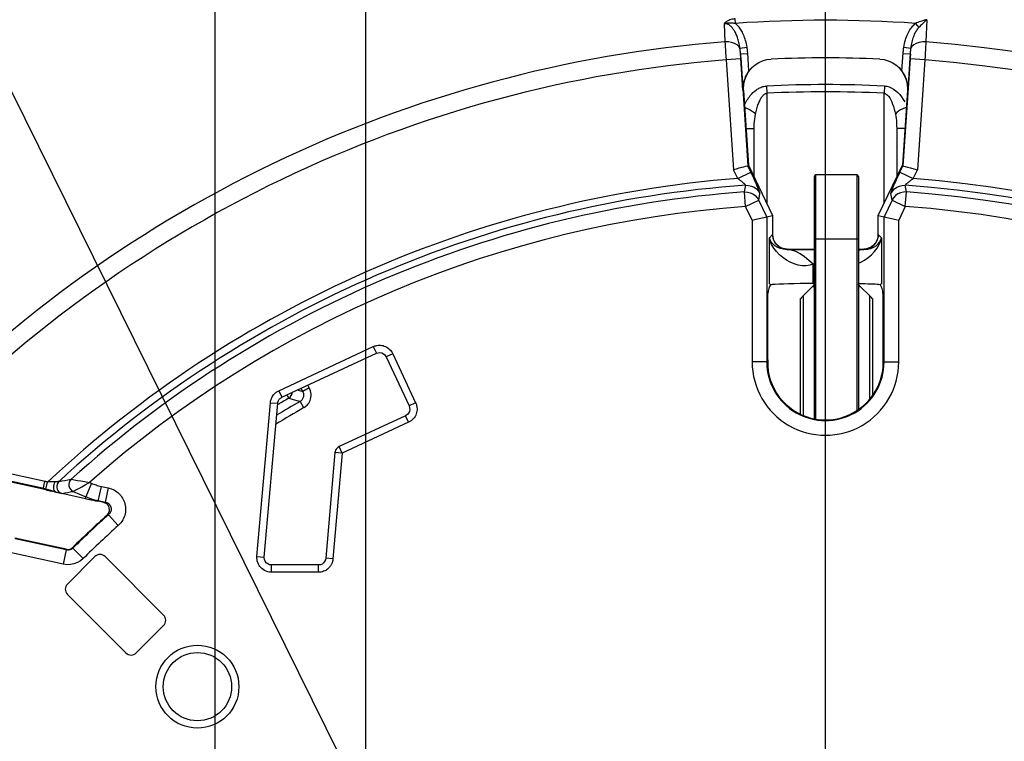
# Model space of a CAD drawing. Units: millimetres. Extents: x -922 to 437, y -325 to 509.
# Drawn here: x -55 to 12, y 344 to 393 of the extents above; entities that cross this region are included whole.
import ezdxf

# ---------------------------------------------------------------- set-up
doc = ezdxf.new("R2010")
doc.units = ezdxf.units.MM
doc.linetypes.add('CENTER2', pattern=[1.125, 0.75, -0.125, 0.125, -0.125])
doc.layers.add('AXIS_Dimensions', color=7, linetype='Continuous')
doc.layers.add('AXIS_Sectional-View', color=7, linetype='Continuous')
doc.styles.get("Standard").update_dxf_attribs({"font": 'arial.ttf'})
doc.dimstyles.new('AXIS', dxfattribs={"dimtxt": 10, "dimasz": 4, "dimexe": 0.18, "dimexo": 0.0625, "dimgap": 0.09, "dimtad": 0, "dimtih": 1, "dimtoh": 1, "dimdec": 0, "dimzin": 0, "dimdsep": 46, "dimtxsty": 'Standard', "dimcen": 0.09, "dimadec": 0, "dimazin": 0, "dimtfac": 1, "dimtdec": 0, "dimtofl": 0, "dimtmove": 0, "dimatfit": 3, "dimfxl": 1, "dimtolj": 1, "dimtzin": 0, "dimarcsym": 0})

# ---------------------------------------------------------------- blocks, each defined once
blk = doc.blocks.new('*U11')
at = {"layer": 'AXIS_Dimensions', "color": 0, "linetype": 'CENTER2', "transparency": 16777216}
blk.add_line((0, 25.484), (0, 130.921), dxfattribs=at)
blk = doc.blocks.new('*D13')
at = {"layer": 'AXIS_Dimensions', "color": 0, "lineweight": -2, "transparency": 16777216}
for p, q in [((89.317, 413.653), (16.73, 325.424)), ((93.317, 413.653), (89.317, 413.653)), ((-0.09, 305.09), (0.09, 305.09)), ((0, 305), (0, 305.18))]:
    blk.add_line(p, q, dxfattribs=at)
at = {"layer": 'AXIS_Dimensions', "color": 0, "transparency": 16777216}
blk.add_solid([(16.215, 325.848), (17.245, 325.001), (14.188, 322.336)], dxfattribs=at)
at = {"layer": 'Defpoints', "color": 0, "transparency": 16777216}
for p in [(14.188, 322.336), (-14.188, 287.844)]:
    blk.add_point(p, dxfattribs=at)
at = {"layer": 'AXIS_Dimensions', "color": 0, "transparency": 16777216, "insert": (144.839, 413.653), "char_height": 10, "attachment_point": 5}
blk.add_mtext('\\A1;∅45mm [∅1.76"]', dxfattribs=at)
blk = doc.blocks.new('*D18')
at = {"layer": 'AXIS_Dimensions', "color": 0, "lineweight": -2, "transparency": 16777216}
for p, q in [((-77.614, 425.093), (-73.614, 425.093)), ((-73.614, 425.093), (-33.155, 343.234)), ((-30.442, 337.564), (-30.262, 337.564)), ((-30.352, 337.474), (-30.352, 337.654))]:
    blk.add_line(p, q, dxfattribs=at)
at = {"layer": 'AXIS_Dimensions', "color": 0, "transparency": 16777216}
blk.add_solid([(-32.557, 343.529), (-33.752, 342.939), (-31.382, 339.648)], dxfattribs=at)
at = {"layer": 'Defpoints', "color": 0, "transparency": 16777216}
for p in [(-31.382, 339.648), (-29.322, 335.479)]:
    blk.add_point(p, dxfattribs=at)
at = {"layer": 'AXIS_Dimensions', "color": 0, "transparency": 16777216, "insert": (-131.077, 425.093), "char_height": 10, "attachment_point": 5}
blk.add_mtext('\\A1;∅4.7mm [∅0.18"]', dxfattribs=at)
blk = doc.blocks.new('*D19')
at = {"layer": 'AXIS_Dimensions', "color": 0, "lineweight": -2, "transparency": 16777216}
for p, q in [((-31.368, 336.611), (-31.368, 467.544)), ((-27.368, 467.364), (-4, 467.364)), ((0, 305.152), (0, 467.544)), ((0, 467.364), (4, 467.364))]:
    blk.add_line(p, q, dxfattribs=at)
at = {"layer": 'AXIS_Dimensions', "color": 0, "transparency": 16777216}
for points in [[(-27.368, 468.031), (-27.368, 466.698), (-31.368, 467.364)], [(-4, 468.031), (-4, 466.698), (0, 467.364)]]:
    blk.add_solid(points, dxfattribs=at)
at = {"layer": 'Defpoints', "color": 0, "transparency": 16777216}
for p in [(0, 467.364), (-31.368, 336.548), (0, 305.09)]:
    blk.add_point(p, dxfattribs=at)
at = {"layer": 'AXIS_Dimensions', "color": 0, "transparency": 16777216, "insert": (44.646, 467.364), "char_height": 10, "attachment_point": 5}
blk.add_mtext('\\A1;31mm [1.23"]', dxfattribs=at)
blk = doc.blocks.new('*D20')
at = {"layer": 'AXIS_Dimensions', "color": 0, "lineweight": -2, "transparency": 16777216}
for p, q in [((-41.629, 328.141), (-41.629, 494.386)), ((-37.629, 494.206), (-4, 494.206)), ((0, 305.152), (0, 494.386)), ((0, 494.206), (4, 494.206))]:
    blk.add_line(p, q, dxfattribs=at)
at = {"layer": 'AXIS_Dimensions', "color": 0, "transparency": 16777216}
for points in [[(-37.629, 494.873), (-37.629, 493.539), (-41.629, 494.206)], [(-4, 494.873), (-4, 493.539), (0, 494.206)]]:
    blk.add_solid(points, dxfattribs=at)
at = {"layer": 'Defpoints', "color": 0, "transparency": 16777216}
for p in [(0, 494.206), (-41.629, 328.078), (0, 305.09)]:
    blk.add_point(p, dxfattribs=at)
at = {"layer": 'AXIS_Dimensions', "color": 0, "transparency": 16777216, "insert": (44.851, 494.206), "char_height": 10, "attachment_point": 5}
blk.add_mtext('\\A1;42mm [1.64"]', dxfattribs=at)

msp = doc.modelspace()

# ---------------------------------------------------------------- linework, layer by layer
at = {"layer": 'AXIS_Sectional-View', "color": 7, "linetype": 'Continuous'}
for p, q in [((-6.906, 393.16), (-6.857, 391.926)), ((-6.139, 393.18), (-6.161, 393.488)), ((6.139, 393.18), (6.376, 392.903)), ((6.916, 393.432), (6.857, 391.926)), ((-6.857, 391.926), (-6.847, 391.758)), ((-6.847, 391.758), (-6.836, 391.575)), ((-6.836, 391.575), (-6.823, 391.379)), ((-6.823, 391.379), (-6.809, 391.172)), ((-6.809, 391.172), (-6.793, 390.946)), ((-5.341, 391.536), (-5.83, 391.461)), ((-5.299, 391.113), (-5.797, 391.08)), ((-5.221, 389.947), (-5.303, 391.182)), ((5.797, 391.08), (5.299, 391.113)), ((5.83, 391.461), (5.341, 391.536)), ((5.634, 388.63), (5.801, 391.143)), ((-6.793, 390.946), (-6.775, 390.695)), ((-5.778, 390.761), (-6.775, 390.695)), ((-6.775, 390.695), (-6.274, 383.2)), ((-5.789, 390.932), (-5.782, 390.821)), ((-5.782, 390.821), (-5.29, 383.459)), ((-4.554, 390.515), (-4.284, 390.634)), ((-4.284, 390.634), (-4.002, 390.71)), ((-4.002, 390.71), (-3.708, 390.745)), ((3.708, 390.745), (4.003, 390.709)), ((4.003, 390.709), (4.285, 390.633)), ((4.805, 390.358), (5.026, 390.17)), ((5.778, 390.761), (5.29, 383.459)), ((6.775, 390.695), (5.778, 390.761)), ((6.775, 390.695), (6.274, 383.2)), ((5.026, 390.17), (5.221, 389.947)), ((-5.598, 388.598), (-5.634, 388.63)), ((-5.598, 388.598), (-5.258, 383.516)), ((-4.02, 388.907), (-3.996, 388.417)), ((-3.996, 388.417), (-3.996, 380.881)), ((4.02, 388.907), (3.996, 388.417)), ((3.996, 380.881), (3.996, 388.417)), ((5.598, 388.598), (5.258, 383.516)), ((5.598, 388.598), (5.597, 388.598)), ((5.634, 388.63), (5.598, 388.598)), ((5.634, 388.63), (5.634, 388.822)), ((-5.424, 386.005), (-4.862, 386.005)), ((-4.862, 382.688), (-4.862, 386.005)), ((4.862, 386.005), (4.862, 382.688)), ((5.424, 386.005), (4.862, 386.005)), ((-5.986, 382.598), (-6.274, 383.2)), ((-5.986, 382.598), (-5.086, 383.03)), ((-5.291, 383.458), (-5.318, 383.451)), ((-5.086, 383.03), (-5.291, 383.458)), ((-5.29, 383.459), (-5.258, 383.516)), ((-5.258, 383.515), (-3.608, 380.072)), ((3.608, 380.072), (5.258, 383.515)), ((5.086, 383.03), (5.291, 383.458)), ((5.086, 383.03), (5.986, 382.598)), ((5.29, 383.459), (5.258, 383.516)), ((5.986, 382.598), (6.274, 383.2)), ((-0.75, 366.216), (-0.75, 382.74)), ((-0.65, 366.194), (-0.65, 382.84)), ((2.15, 382.84), (-0.65, 382.84)), ((2.15, 382.84), (2.15, 366.778)), ((2.25, 382.74), (2.25, 366.841)), ((-5.521, 381.684), (-5.44, 382.139)), ((-5.449, 380.69), (-5.521, 381.684)), ((-4.525, 381.256), (-4.469, 381.577)), ((4.547, 381.129), (4.469, 381.577)), ((5.519, 381.694), (5.44, 382.139)), ((5.449, 380.69), (5.521, 381.684)), ((5.521, 381.684), (5.519, 381.694)), ((-5.449, 380.69), (-4.549, 381.122)), ((-4.549, 381.122), (-4.547, 381.129)), ((-4.003, 379.982), (-4.549, 381.122)), ((-4.547, 381.129), (-4.525, 381.256)), ((4.549, 381.122), (4.003, 379.982)), ((4.549, 381.122), (4.547, 381.129)), ((4.549, 381.122), (5.449, 380.69)), ((-5.001, 379.756), (-5.449, 380.69)), ((5.449, 380.69), (5.001, 379.756)), ((-5.001, 379.756), (-5.001, 370.091)), ((-4.003, 379.982), (-3.608, 380.072)), ((-4.003, 379.982), (-4.003, 370.091)), ((-3.608, 380.072), (-3.608, 378.78)), ((3.608, 378.78), (3.608, 380.072)), ((3.608, 380.072), (4.003, 379.982)), ((4.003, 370.091), (4.003, 379.982)), ((5.001, 370.091), (5.001, 379.756)), ((-3.608, 378.78), (-3.824, 378.564)), ((-3.824, 375.414), (-3.824, 378.564)), ((-3.608, 378.78), (-3.608, 378.78)), ((-0.75, 378.464), (-0.748, 378.463)), ((2.17, 378.461), (-0.65, 378.461)), ((3.569, 378.5), (3.59, 378.586)), ((3.608, 378.78), (3.594, 378.617)), ((3.824, 378.564), (3.608, 378.78)), ((3.608, 378.78), (3.608, 378.78)), ((3.824, 378.564), (3.824, 375.414)), ((-2.61, 377.782), (-2.627, 377.764)), ((-2.627, 377.764), (-0.75, 377.764)), ((-2.61, 377.782), (-2.61, 377.782)), ((-2.61, 377.782), (-0.75, 377.782)), ((2.25, 377.782), (2.61, 377.782)), ((2.25, 377.764), (2.627, 377.764)), ((2.61, 377.782), (2.61, 377.782)), ((2.627, 377.764), (2.61, 377.782)), ((3.34, 377.614), (3.523, 377.852)), ((-0.828, 375.433), (-0.828, 376.766)), ((-0.828, 376.766), (-0.75, 376.766)), ((-0.9, 375.219), (-1.5, 374.621)), ((-0.75, 375.219), (-0.9, 375.219)), ((-0.828, 375.433), (-0.75, 375.433)), ((2.4, 375.219), (2.25, 375.219)), ((3, 374.621), (2.4, 375.219)), ((-3.927, 370.229), (-3.927, 374.765)), ((-1.7, 366.521), (-1.7, 374.405)), ((-1.5, 366.443), (-1.5, 374.621)), ((3, 374.621), (3, 367.525)), ((3.2, 374.405), (3.2, 367.784)), ((3.927, 370.229), (3.927, 374.765)), ((-37.296, 368.128), (-30.849, 371.134)), ((-30.849, 371.134), (-30.638, 370.681)), ((-37.085, 367.676), (-30.638, 370.682)), ((-29.522, 370.651), (-29.976, 370.44)), ((-29.975, 370.44), (-28.411, 367.087)), ((-29.522, 370.651), (-27.959, 367.298)), ((-3.927, 370.192), (-3.927, 370.221)), ((3.929, 370.185), (3.927, 370.229)), ((3.927, 370.191), (3.927, 370.199)), ((3.927, 370.191), (3.932, 370.114)), ((-4.093, 370.09), (-4.462, 370.09)), ((-3.953, 370.076), (-3.936, 370.054)), ((-3.936, 370.054), (-3.938, 369.979)), ((-3.938, 369.979), (-3.938, 369.895)), ((-3.938, 369.895), (-3.935, 369.801)), ((-3.934, 370.102), (-3.936, 370.054)), ((-3.935, 370.033), (-3.936, 370.055)), ((-3.935, 370.032), (-3.935, 370.033)), ((3.932, 370.114), (3.935, 370.031)), ((3.935, 370.031), (3.936, 370.054)), ((3.935, 370.031), (3.936, 369.998)), ((3.936, 369.998), (3.935, 369.807)), ((3.953, 370.076), (3.936, 370.054)), ((-3.852, 369.201), (-3.853, 369.201)), ((3.852, 369.201), (3.853, 369.201)), ((-35.969, 368.166), (-35.657, 368.082)), ((-35.657, 368.082), (-35.775, 368.286)), ((-35.226, 368.331), (-35.657, 368.082)), ((-35.226, 368.331), (-35.322, 368.498)), ((-37.538, 367.969), (-37.466, 368.027)), ((-37.296, 368.128), (-37.085, 367.676)), ((-36.634, 367.637), (-36.623, 367.613)), ((-36.623, 367.613), (-36.321, 367.532)), ((-38.786, 356.827), (-37.868, 367.31)), ((-38.288, 356.783), (-37.371, 367.267)), ((-37.868, 367.31), (-37.371, 367.267)), ((-35.592, 366.97), (-35.84, 367.402)), ((-27.959, 367.298), (-28.412, 367.086)), ((-28.653, 366.423), (-33.181, 364.311)), ((-28.442, 365.971), (-28.653, 366.424)), ((-28.442, 365.971), (-32.97, 363.859)), ((-32.97, 363.859), (-33.181, 364.311)), ((-53.374, 361.407), (-63.059, 363.527)), ((-33.468, 363.902), (-34.098, 356.696)), ((-32.97, 363.859), (-33.601, 356.653)), ((-32.97, 363.859), (-33.468, 363.902)), ((-53.374, 361.407), (-53.258, 361.94)), ((-53.194, 361.413), (-53.071, 361.896)), ((-52.656, 361.52), (-52.65, 361.621)), ((-51.682, 362.047), (-51.467, 362.083)), ((-51.038, 362.011), (-50.814, 361.973)), ((-51.002, 361.433), (-50.945, 361.464)), ((-50.945, 361.464), (-50.747, 361.574)), ((-50.081, 361.815), (-50.465, 360.895)), ((-50.314, 361.813), (-50.211, 361.869)), ((-50.212, 361.869), (-50.081, 361.815)), ((-49.623, 360.586), (-49.401, 361.6)), ((-49.401, 361.6), (-48.932, 361.498)), ((-48.932, 361.498), (-49.145, 360.525)), ((-53.103, 361.389), (-53.194, 361.413)), ((-52.786, 361.297), (-52.859, 361.32)), ((-52.632, 361.244), (-52.729, 361.264)), ((-52.59, 361.235), (-52.632, 361.244)), ((-52.59, 361.235), (-52.563, 361.229)), ((-52.563, 361.229), (-52.532, 361.223)), ((-52.419, 361.201), (-52.368, 361.191)), ((-52.305, 361.229), (-52.219, 361.157)), ((-52.236, 361.161), (-52.192, 361.15)), ((-52.192, 361.15), (-52.166, 361.143)), ((-52.166, 361.143), (-52.14, 361.137)), ((-52.14, 361.137), (-52.114, 361.131)), ((-52.088, 361.125), (-51.905, 361.156)), ((-51.523, 361.22), (-51.325, 361.254)), ((-51.325, 361.254), (-51.318, 361.257)), ((-51.325, 361.254), (-50.465, 360.895)), ((-50.491, 360.776), (-50.465, 360.895)), ((-50.323, 360.74), (-50.211, 360.717)), ((-49.735, 360.655), (-49.614, 360.627)), ((-49.238, 360.501), (-49.623, 360.586)), ((-49.614, 360.627), (-49.145, 360.525)), ((-49.236, 360.501), (-49.167, 360.519)), ((-49.167, 360.519), (-49.145, 360.525)), ((-49.009, 359.644), (-48.919, 359.667)), ((-48.919, 359.667), (-48.254, 358.925)), ((-51.808, 357.312), (-55.309, 358.079)), ((-51.795, 357.266), (-55.294, 358.032)), ((-51.353, 357.443), (-51.34, 357.397)), ((-50.642, 356.686), (-51.34, 357.397)), ((-52.008, 356.293), (-56.273, 357.226)), ((-51.795, 357.266), (-52.008, 356.293)), ((-51.808, 357.312), (-51.799, 357.281)), ((-51.799, 357.281), (-51.798, 357.277)), ((-51.798, 357.277), (-51.795, 357.266)), ((-51.714, 357.254), (-51.795, 357.266)), ((-51.721, 354.94), (-49.851, 356.811)), ((-51.631, 357.257), (-51.714, 357.254)), ((-49.144, 356.811), (-45.153, 352.819)), ((-38.786, 356.827), (-38.287, 356.783)), ((-37.791, 355.741), (-37.791, 356.241)), ((-34.596, 356.24), (-37.791, 356.24)), ((-34.596, 355.741), (-34.596, 356.241)), ((-33.601, 356.653), (-34.099, 356.696)), ((-34.596, 355.741), (-37.791, 355.741)), ((-47.729, 350.243), (-51.721, 354.234)), ((-45.153, 352.113), (-47.023, 350.243))]:
    msp.add_line(p, q, dxfattribs=at)
for points in [[(-6.742, 393.309), (-6.775, 393.287), (-6.805, 393.263), (-6.834, 393.238), (-6.86, 393.213), (-6.884, 393.187), (-6.906, 393.16)], [(-6.906, 393.16), (-6.862, 393.175), (-6.819, 393.187), (-6.778, 393.197), (-6.737, 393.206), (-6.697, 393.212), (-6.657, 393.218)], [(-5.83, 391.461), (-5.846, 391.57), (-5.863, 391.675), (-5.882, 391.776), (-5.903, 391.872), (-5.926, 391.964), (-5.95, 392.052), (-5.975, 392.136), (-6.001, 392.216), (-6.028, 392.292), (-6.057, 392.364), (-6.086, 392.433), (-6.116, 392.498), (-6.147, 392.56), (-6.178, 392.619), (-6.21, 392.674), (-6.242, 392.726), (-6.275, 392.774), (-6.308, 392.82), (-6.34, 392.861), (-6.373, 392.9), (-6.406, 392.936), (-6.439, 392.968), (-6.472, 392.998), (-6.505, 393.025), (-6.539, 393.05), (-6.573, 393.073), (-6.608, 393.094), (-6.645, 393.112), (-6.683, 393.128), (-6.723, 393.142), (-6.765, 393.152), (-6.81, 393.159), (-6.857, 393.162), (-6.906, 393.16)], [(-6.162, 393.488), (-6.231, 393.482), (-6.302, 393.472), (-6.375, 393.458), (-6.45, 393.439), (-6.525, 393.415), (-6.599, 393.386), (-6.671, 393.351), (-6.742, 393.309)], [(-6.657, 393.218), (-6.58, 393.225), (-6.508, 393.227), (-6.438, 393.225), (-6.372, 393.221), (-6.31, 393.214), (-6.25, 393.204), (-6.193, 393.193), (-6.139, 393.18)], [(-5.341, 391.536), (-5.363, 391.661), (-5.387, 391.782), (-5.415, 391.897), (-5.445, 392.007), (-5.478, 392.113), (-5.513, 392.213), (-5.549, 392.309), (-5.588, 392.401), (-5.628, 392.488), (-5.67, 392.571), (-5.713, 392.649), (-5.757, 392.724), (-5.802, 392.795), (-5.849, 392.861), (-5.896, 392.924), (-5.944, 392.983), (-5.992, 393.038), (-6.041, 393.089), (-6.09, 393.137), (-6.139, 393.18)], [(5.341, 391.536), (5.365, 391.673), (5.392, 391.804), (5.423, 391.929), (5.457, 392.048), (5.494, 392.161), (5.534, 392.269), (5.575, 392.372), (5.619, 392.47), (5.665, 392.562), (5.713, 392.649), (5.761, 392.73), (5.811, 392.807), (5.861, 392.879), (5.913, 392.946), (5.967, 393.009), (6.022, 393.069), (6.079, 393.126), (6.138, 393.18)], [(6.682, 393.369), (6.582, 393.339), (6.486, 393.308), (6.394, 393.277), (6.306, 393.245), (6.221, 393.213), (6.139, 393.18)], [(6.754, 393.289), (6.684, 393.223), (6.617, 393.158), (6.553, 393.093), (6.492, 393.029), (6.433, 392.966), (6.376, 392.903)], [(6.916, 393.432), (6.877, 393.423), (6.838, 393.413), (6.799, 393.402), (6.76, 393.392), (6.721, 393.381), (6.682, 393.369)], [(6.916, 393.432), (6.889, 393.409), (6.862, 393.386), (6.835, 393.362), (6.808, 393.338), (6.781, 393.313), (6.753, 393.288)], [(5.83, 391.461), (5.847, 391.581), (5.867, 391.696), (5.888, 391.805), (5.912, 391.909), (5.937, 392.008), (5.965, 392.103), (5.993, 392.193), (6.024, 392.279), (6.055, 392.359), (6.087, 392.436), (6.12, 392.507), (6.154, 392.574), (6.188, 392.637), (6.223, 392.697), (6.259, 392.752), (6.297, 392.805), (6.336, 392.855), (6.376, 392.903)], [(-5.83, 391.461), (-5.905, 391.596), (-6.03, 391.716), (-6.197, 391.814), (-6.399, 391.884), (-6.623, 391.922), (-6.857, 391.926)], [(6.857, 391.926), (6.623, 391.922), (6.399, 391.884), (6.197, 391.814), (6.03, 391.716), (5.905, 391.596), (5.83, 391.461)], [(6.857, 391.926), (6.848, 391.764), (6.836, 391.584), (6.823, 391.387), (6.809, 391.173), (6.793, 390.941), (6.775, 390.695)], [(-5.634, 388.63), (-5.802, 391.146), (-5.806, 391.211), (-5.811, 391.276), (-5.817, 391.34), (-5.823, 391.402), (-5.83, 391.461)], [(-5.797, 391.08), (-5.795, 391.033), (-5.789, 390.932)], [(-5.303, 391.182), (-5.309, 391.252), (-5.315, 391.323), (-5.323, 391.396), (-5.331, 391.466), (-5.341, 391.536)], [(5.221, 389.947), (5.303, 391.179), (5.308, 391.246), (5.315, 391.316), (5.322, 391.387), (5.331, 391.461), (5.341, 391.536)], [(5.797, 391.08), (5.793, 391.006), (5.789, 390.929), (5.783, 390.847), (5.778, 390.761)], [(5.801, 391.143), (5.806, 391.206), (5.811, 391.269), (5.816, 391.333), (5.823, 391.397), (5.83, 391.461)], [(-5.597, 388.598), (-5.602, 388.74), (-5.578, 389.039), (-5.509, 389.334), (-5.395, 389.617), (-5.239, 389.881), (-5.042, 390.119), (-4.809, 390.325), (-4.724, 390.387)], [(-5.221, 389.947), (-5.026, 390.17), (-4.805, 390.359), (-4.554, 390.515)], [(4.285, 390.633), (4.555, 390.515), (4.805, 390.358)], [(-5.221, 389.947), (-5.31, 389.817), (-5.393, 389.677), (-5.467, 389.525), (-5.53, 389.364), (-5.58, 389.192)], [(5.046, 390.115), (5.243, 389.875), (5.398, 389.611), (5.511, 389.328), (5.579, 389.034), (5.602, 388.735), (5.597, 388.598)], [(5.581, 389.187), (5.531, 389.359), (5.469, 389.522), (5.394, 389.675), (5.311, 389.816), (5.221, 389.947)], [(-5.58, 389.192), (-5.615, 389.013), (-5.634, 388.825), (-5.634, 388.63)], [(5.634, 388.822), (5.616, 389.008), (5.581, 389.187)], [(-5.404, 387.848), (-5.353, 387.936), (-5.299, 388.021), (-5.243, 388.103), (-5.185, 388.182), (-5.127, 388.257), (-5.067, 388.328), (-5.007, 388.394), (-4.947, 388.456), (-4.888, 388.512), (-4.829, 388.563)], [(-4.829, 388.563), (-4.771, 388.61), (-4.713, 388.652), (-4.655, 388.691), (-4.597, 388.727), (-4.539, 388.76), (-4.478, 388.79), (-4.414, 388.818), (-4.347, 388.843), (-4.275, 388.866), (-4.197, 388.884), (-4.111, 388.898), (-4.02, 388.907)], [(-4.775, 386.996), (-4.754, 387.089), (-4.732, 387.181), (-4.709, 387.271), (-4.684, 387.36), (-4.659, 387.448), (-4.632, 387.533), (-4.604, 387.615), (-4.576, 387.694), (-4.546, 387.769), (-4.517, 387.84), (-4.487, 387.905), (-4.457, 387.967), (-4.428, 388.022), (-4.398, 388.074), (-4.369, 388.12), (-4.341, 388.163), (-4.312, 388.202), (-4.283, 388.237), (-4.254, 388.27), (-4.224, 388.3), (-4.192, 388.328), (-4.159, 388.353), (-4.123, 388.376), (-4.084, 388.394), (-4.042, 388.408), (-3.996, 388.417)], [(3.996, 388.417), (4.075, 388.398), (4.154, 388.356), (4.232, 388.292), (4.309, 388.206), (4.382, 388.1), (4.452, 387.976), (4.519, 387.834), (4.582, 387.677), (4.64, 387.509), (4.691, 387.335), (4.736, 387.165), (4.775, 386.996)], [(4.02, 388.907), (4.179, 388.888), (4.337, 388.846), (4.495, 388.782), (4.649, 388.696), (4.796, 388.59)], [(4.796, 388.59), (4.937, 388.465), (5.072, 388.322), (5.198, 388.165), (5.314, 387.997), (5.418, 387.823)], [(-5.531, 387.604), (-5.5, 387.668), (-5.453, 387.759), (-5.404, 387.848)], [(-5.522, 387.459), (-5.428, 387.425), (-5.273, 387.355), (-5.126, 387.275), (-4.992, 387.187), (-4.874, 387.093), (-4.775, 386.996)], [(-4.862, 386.005), (-4.86, 386.167), (-4.855, 386.33), (-4.845, 386.492), (-4.829, 386.655), (-4.806, 386.824), (-4.775, 386.996)], [(5.522, 387.459), (5.428, 387.425), (5.273, 387.355), (5.126, 387.275), (4.992, 387.187), (4.874, 387.093), (4.775, 386.996)], [(4.775, 386.996), (4.802, 386.854), (4.824, 386.704), (4.84, 386.546), (4.852, 386.378), (4.859, 386.197), (4.862, 386.005)], [(-5.909, 383.296), (-6.088, 383.248), (-6.274, 383.2)], [(-5.318, 383.451), (-5.473, 383.41), (-5.597, 383.378), (-5.909, 383.296)], [(-4.469, 381.577), (-4.469, 381.588), (-4.471, 381.602), (-4.475, 381.621), (-4.481, 381.644), (-4.49, 381.67), (-4.5, 381.702), (-4.513, 381.737), (-4.528, 381.777), (-4.545, 381.822), (-4.565, 381.872), (-4.587, 381.927), (-4.612, 381.988), (-4.64, 382.053), (-4.67, 382.124), (-4.703, 382.2), (-4.738, 382.279), (-4.775, 382.362), (-4.813, 382.447), (-4.853, 382.534), (-4.894, 382.624), (-4.938, 382.717), (-4.984, 382.816), (-5.033, 382.92), (-5.086, 383.03)], [(4.469, 381.577), (4.475, 381.616), (4.492, 381.676), (4.52, 381.758), (4.558, 381.854), (4.601, 381.96), (4.648, 382.072), (4.697, 382.186), (4.748, 382.301), (4.798, 382.413), (4.85, 382.527), (4.903, 382.642), (4.959, 382.763), (5.02, 382.893), (5.086, 383.03)], [(5.29, 383.459), (5.332, 383.446), (5.437, 383.42), (5.597, 383.377), (5.799, 383.325), (6.03, 383.265), (6.274, 383.2)], [(-5.44, 382.139), (-5.439, 382.143), (-5.44, 382.148), (-5.444, 382.154), (-5.449, 382.161), (-5.456, 382.17), (-5.465, 382.18), (-5.476, 382.191), (-5.49, 382.204), (-5.505, 382.218), (-5.522, 382.234), (-5.542, 382.252), (-5.564, 382.271), (-5.589, 382.291), (-5.616, 382.314), (-5.645, 382.338), (-5.677, 382.363), (-5.709, 382.389), (-5.744, 382.416), (-5.779, 382.443), (-5.816, 382.471), (-5.855, 382.501), (-5.895, 382.531), (-5.939, 382.564), (-5.986, 382.598)], [(5.44, 382.139), (5.444, 382.151), (5.458, 382.171), (5.483, 382.198), (5.516, 382.228), (5.554, 382.262), (5.596, 382.297), (5.64, 382.333), (5.685, 382.37), (5.73, 382.405), (5.776, 382.441), (5.823, 382.477), (5.874, 382.515), (5.928, 382.556), (5.986, 382.598)], [(-5.521, 381.684), (-5.322, 381.678), (-5.127, 381.632), (-4.944, 381.549), (-4.784, 381.433), (-4.652, 381.29), (-4.549, 381.122)], [(-5.44, 382.139), (-5.241, 382.133), (-5.048, 382.089), (-4.868, 382.007), (-4.707, 381.891), (-4.572, 381.746), (-4.469, 381.577)], [(4.469, 381.577), (4.572, 381.746), (4.707, 381.891), (4.868, 382.007), (5.048, 382.089), (5.241, 382.133), (5.44, 382.139)], [(5.521, 381.684), (5.323, 381.678), (5.129, 381.633), (4.947, 381.551), (4.787, 381.436), (4.654, 381.292), (4.549, 381.122)], [(-5.001, 379.756), (-4.81, 379.798), (-4.627, 379.841)], [(-4.627, 379.841), (-4.31, 379.913), (-4.186, 379.941), (-4.091, 379.962), (-4.03, 379.977), (-4.003, 379.982)], [(4.003, 379.982), (4.03, 379.977), (4.091, 379.962), (4.186, 379.941), (4.31, 379.913)], [(4.31, 379.913), (4.627, 379.841), (4.81, 379.798), (5.001, 379.756)], [(-3.591, 378.135), (-3.697, 378.266), (-3.776, 378.412), (-3.824, 378.564)], [(-1.86, 376.692), (-2.135, 376.773), (-2.404, 376.889), (-2.663, 377.034), (-2.908, 377.205), (-3.134, 377.399), (-3.34, 377.614), (-3.523, 377.852), (-3.67, 378.097), (-3.773, 378.333), (-3.824, 378.564)], [(-3.608, 378.78), (-3.606, 378.714), (-3.6, 378.65), (-3.59, 378.587), (-3.576, 378.526), (-3.558, 378.467), (-3.537, 378.409), (-3.513, 378.352), (-3.485, 378.297), (-3.453, 378.244), (-3.418, 378.192), (-3.378, 378.141), (-3.335, 378.092), (-3.288, 378.046), (-3.237, 378.002), (-3.182, 377.961), (-3.124, 377.923), (-3.064, 377.89), (-3.002, 377.861), (-2.937, 377.836), (-2.872, 377.816), (-2.806, 377.801), (-2.74, 377.79), (-2.675, 377.784), (-2.61, 377.782)], [(-2.61, 377.782), (-2.781, 377.797), (-2.982, 377.854), (-3.169, 377.953), (-3.332, 378.091), (-3.461, 378.26), (-3.552, 378.451), (-3.6, 378.654), (-3.608, 378.78)], [(-0.748, 378.463), (-0.742, 378.463), (-0.733, 378.462), (-0.721, 378.462), (-0.706, 378.461), (-0.688, 378.461), (-0.67, 378.461), (-0.65, 378.461)], [(2.25, 378.464), (2.248, 378.463), (2.242, 378.463), (2.233, 378.462), (2.221, 378.462), (2.206, 378.461), (2.188, 378.461), (2.17, 378.461)], [(3.594, 378.617), (3.539, 378.415), (3.441, 378.227), (3.304, 378.063), (3.135, 377.932), (2.944, 377.84), (2.74, 377.791), (2.61, 377.782)], [(2.61, 377.782), (2.668, 377.783), (2.728, 377.788), (2.787, 377.797), (2.847, 377.81), (2.907, 377.826), (2.967, 377.847), (3.026, 377.871), (3.084, 377.9), (3.14, 377.933), (3.196, 377.97), (3.249, 378.012), (3.3, 378.057), (3.349, 378.107), (3.394, 378.161), (3.436, 378.218), (3.475, 378.28), (3.511, 378.348), (3.542, 378.421), (3.569, 378.5)], [(3.523, 377.852), (3.67, 378.097), (3.773, 378.333), (3.824, 378.564)], [(3.59, 378.586), (3.603, 378.68), (3.608, 378.78)], [(3.591, 378.135), (3.697, 378.266), (3.776, 378.412), (3.824, 378.564)], [(-2.627, 377.764), (-2.874, 377.773), (-3.099, 377.825), (-3.294, 377.909), (-3.458, 378.015), (-3.591, 378.135)], [(-2.015, 377.614), (-2.317, 377.72), (-2.627, 377.764)], [(-0.828, 376.766), (-1.138, 377.016), (-1.44, 377.251), (-1.727, 377.454), (-2.015, 377.614)], [(2.627, 377.764), (2.317, 377.72), (2.25, 377.696)], [(2.25, 376.823), (2.404, 376.889), (2.663, 377.034), (2.908, 377.205), (3.134, 377.399), (3.34, 377.614)], [(2.627, 377.764), (2.874, 377.773), (3.099, 377.825), (3.294, 377.909), (3.458, 378.015), (3.591, 378.135)], [(-0.828, 376.766), (-1.064, 376.686), (-1.316, 376.648), (-1.584, 376.65), (-1.86, 376.692)], [(-30.849, 371.134), (-30.794, 371.159), (-30.734, 371.18), (-30.669, 371.198), (-30.6, 371.213), (-30.526, 371.223), (-30.448, 371.228), (-30.364, 371.226), (-30.277, 371.217), (-30.187, 371.199), (-30.097, 371.172), (-30.007, 371.135), (-29.919, 371.089)], [(-29.919, 371.089), (-29.836, 371.034), (-29.758, 370.97), (-29.687, 370.899), (-29.623, 370.821)], [(-30.638, 370.681), (-30.519, 370.719), (-30.394, 370.727), (-30.27, 370.702), (-30.156, 370.648), (-30.06, 370.566), (-29.989, 370.466), (-29.976, 370.44)], [(-29.623, 370.821), (-29.569, 370.739), (-29.522, 370.651)], [(-3.935, 370.032), (-3.932, 370.112), (-3.927, 370.191)], [(-3.927, 370.229), (-3.929, 370.19), (-3.931, 370.148), (-3.934, 370.102)], [(3.936, 370.054), (3.934, 370.097), (3.932, 370.141), (3.929, 370.185)], [(-4.462, 370.09), (-4.631, 370.09), (-4.813, 370.09), (-5.001, 370.091)], [(-4.003, 370.091), (-4.031, 370.09), (-4.093, 370.09)], [(-4.003, 370.091), (-3.986, 370.095), (-3.969, 370.09), (-3.953, 370.076)], [(-3.852, 369.201), (-3.86, 369.234), (-3.9, 369.453), (-3.926, 369.668), (-3.936, 369.87), (-3.935, 370.032)], [(-3.935, 369.801), (-3.929, 369.698), (-3.919, 369.585), (-3.903, 369.465), (-3.881, 369.336), (-3.853, 369.201)], [(3.935, 369.807), (3.919, 369.597), (3.888, 369.379), (3.852, 369.201)], [(3.853, 369.201), (3.876, 369.307), (3.894, 369.408), (3.908, 369.504), (3.919, 369.594), (3.927, 369.678), (3.933, 369.758), (3.937, 369.836), (3.938, 369.912), (3.938, 369.985), (3.936, 370.054)], [(4.003, 370.091), (3.986, 370.095), (3.969, 370.09), (3.953, 370.076)], [(4.003, 370.091), (4.031, 370.09), (4.093, 370.09), (4.631, 370.09)], [(4.631, 370.09), (4.813, 370.09), (5.001, 370.091)], [(-35.592, 366.97), (-35.535, 367.005), (-35.478, 367.046), (-35.421, 367.093), (-35.365, 367.148), (-35.31, 367.211), (-35.258, 367.283), (-35.209, 367.365), (-35.166, 367.457), (-35.131, 367.557), (-35.106, 367.663), (-35.094, 367.775), (-35.094, 367.889), (-35.107, 368.004), (-35.134, 368.118), (-35.173, 368.226), (-35.226, 368.331)], [(-37.868, 367.31), (-37.863, 367.362), (-37.853, 367.416), (-37.841, 367.472), (-37.824, 367.529), (-37.803, 367.59)], [(-37.803, 367.59), (-37.776, 367.652), (-37.743, 367.715), (-37.703, 367.78), (-37.656, 367.844), (-37.601, 367.907), (-37.538, 367.969)], [(-37.466, 368.027), (-37.385, 368.08), (-37.296, 368.128)], [(-37.371, 367.267), (-37.368, 367.293), (-37.364, 367.32), (-37.357, 367.348), (-37.349, 367.376), (-37.338, 367.407), (-37.325, 367.438), (-37.308, 367.469), (-37.288, 367.502), (-37.265, 367.534), (-37.238, 367.565), (-37.206, 367.596), (-37.17, 367.625), (-37.13, 367.652), (-37.085, 367.676)], [(-36.754, 367.837), (-36.702, 367.749), (-36.663, 367.681), (-36.634, 367.637)], [(-36.623, 367.613), (-36.522, 367.693), (-36.444, 367.796), (-36.395, 367.916), (-36.384, 368.002)], [(-36.321, 367.532), (-35.98, 367.44), (-35.84, 367.402)], [(-35.84, 367.402), (-35.812, 367.419), (-35.783, 367.44), (-35.754, 367.463), (-35.726, 367.49), (-35.698, 367.522), (-35.671, 367.558), (-35.647, 367.599), (-35.625, 367.645), (-35.608, 367.694), (-35.595, 367.748), (-35.589, 367.804), (-35.589, 367.861), (-35.596, 367.918), (-35.61, 367.975), (-35.63, 368.03), (-35.657, 368.082)], [(-28.412, 367.086), (-28.373, 366.967), (-28.366, 366.842), (-28.39, 366.718), (-28.445, 366.604), (-28.526, 366.508), (-28.627, 366.437), (-28.653, 366.424)], [(-27.959, 367.298), (-27.934, 367.242), (-27.913, 367.182), (-27.895, 367.117), (-27.88, 367.049), (-27.87, 366.975), (-27.865, 366.896), (-27.867, 366.813), (-27.876, 366.726), (-27.894, 366.636), (-27.921, 366.545), (-27.958, 366.455), (-28.004, 366.367)], [(-28.004, 366.367), (-28.059, 366.284), (-28.123, 366.206), (-28.194, 366.135), (-28.272, 366.071)], [(-28.272, 366.071), (-28.354, 366.017), (-28.442, 365.971)], [(-33.181, 364.311), (-33.257, 364.268), (-33.323, 364.212), (-33.379, 364.145), (-33.423, 364.07), (-33.452, 363.988), (-33.468, 363.902)], [(-53.194, 361.413), (-53.223, 361.42), (-53.251, 361.427), (-53.279, 361.434), (-53.307, 361.441), (-53.336, 361.447), (-62.517, 363.457)], [(-53.071, 361.896), (-53.102, 361.903), (-53.133, 361.911), (-53.164, 361.919), (-53.195, 361.926), (-53.226, 361.933), (-62.41, 363.943)], [(-52.548, 361.918), (-52.598, 361.917), (-52.653, 361.916), (-52.711, 361.915), (-52.774, 361.914), (-52.84, 361.911), (-52.911, 361.907), (-52.989, 361.902), (-53.071, 361.896)], [(-52.532, 361.223), (-52.583, 361.274), (-52.621, 361.343), (-52.646, 361.426), (-52.656, 361.52)], [(-52.65, 361.621), (-52.63, 361.724), (-52.595, 361.824), (-52.548, 361.918)], [(-52.288, 361.942), (-52.302, 361.937), (-52.321, 361.933), (-52.344, 361.929), (-52.373, 361.925), (-52.408, 361.922), (-52.448, 361.92), (-52.495, 361.918), (-52.548, 361.918)], [(-52.288, 361.942), (-52.361, 361.856), (-52.412, 361.756), (-52.44, 361.646), (-52.443, 361.533), (-52.42, 361.422), (-52.373, 361.319), (-52.305, 361.229)], [(-52.288, 361.942), (-52.092, 361.976), (-51.89, 362.011), (-51.682, 362.047)], [(-51.467, 362.083), (-51.547, 361.988), (-51.601, 361.876), (-51.625, 361.754), (-51.62, 361.63), (-51.584, 361.511), (-51.52, 361.404), (-51.432, 361.316), (-51.325, 361.254)], [(-51.467, 362.083), (-51.459, 362.082), (-51.038, 362.011)], [(-51.318, 361.257), (-51.295, 361.27), (-51.002, 361.433)], [(-50.814, 361.973), (-50.539, 361.926), (-50.436, 361.908), (-50.326, 361.889), (-50.212, 361.869)], [(-50.747, 361.574), (-50.503, 361.709), (-50.314, 361.813)], [(-50.081, 361.815), (-50.004, 361.783), (-49.925, 361.754), (-49.845, 361.725), (-49.764, 361.698), (-49.679, 361.672), (-49.59, 361.647), (-49.498, 361.623), (-49.401, 361.6)], [(-48.932, 361.498), (-48.813, 361.466), (-48.703, 361.428), (-48.604, 361.386), (-48.513, 361.339), (-48.429, 361.288), (-48.351, 361.234), (-48.277, 361.176), (-48.207, 361.113), (-48.14, 361.045), (-48.077, 360.971), (-48.018, 360.892), (-47.962, 360.807), (-47.912, 360.716), (-47.866, 360.618), (-47.827, 360.514), (-47.795, 360.406), (-47.772, 360.294), (-47.757, 360.18), (-47.751, 360.066), (-47.753, 359.952), (-47.765, 359.841), (-47.784, 359.731), (-47.812, 359.623), (-47.848, 359.517), (-47.892, 359.412), (-47.945, 359.309), (-48.008, 359.208), (-48.079, 359.111), (-48.162, 359.016), (-48.254, 358.925)], [(-53.201, 361.368), (-53.124, 361.35), (-53.049, 361.333)], [(-52.859, 361.32), (-52.935, 361.342), (-53.017, 361.365), (-53.103, 361.389)], [(-53.049, 361.333), (-52.978, 361.317), (-52.911, 361.302), (-52.847, 361.289), (-52.786, 361.276), (-52.729, 361.264)], [(-52.59, 361.235), (-52.652, 361.255), (-52.717, 361.276), (-52.786, 361.297)], [(-52.532, 361.223), (-52.522, 361.221), (-52.514, 361.22), (-52.509, 361.218), (-52.507, 361.217)], [(-52.507, 361.217), (-52.474, 361.212), (-52.445, 361.206), (-52.419, 361.201)], [(-52.368, 361.191), (-52.344, 361.186), (-52.32, 361.181), (-52.297, 361.176), (-52.275, 361.171), (-52.255, 361.166), (-52.236, 361.161)], [(-52.114, 361.131), (-52.101, 361.128), (-50.491, 360.776)], [(-51.905, 361.156), (-51.716, 361.188), (-51.523, 361.22)], [(-50.465, 360.895), (-50.368, 360.856), (-50.269, 360.819), (-50.17, 360.783), (-50.067, 360.749), (-49.961, 360.716), (-49.851, 360.685), (-49.735, 360.655)], [(-50.211, 360.717), (-50.151, 360.704), (-50.088, 360.69), (-50.02, 360.675), (-49.948, 360.66), (-49.874, 360.643), (-49.796, 360.625)], [(-49.011, 359.642), (-48.938, 359.723), (-48.884, 359.819), (-48.852, 359.923), (-48.844, 360.032), (-48.86, 360.141), (-48.9, 360.245), (-48.961, 360.335), (-49.04, 360.41), (-49.134, 360.467), (-49.238, 360.501)], [(-49.145, 360.525), (-49.105, 360.516), (-49.069, 360.504), (-49.035, 360.492), (-49.005, 360.478), (-48.977, 360.463), (-48.95, 360.447), (-48.925, 360.429)], [(-48.925, 360.429), (-48.902, 360.41), (-48.879, 360.39)], [(-48.879, 360.39), (-48.858, 360.369), (-48.838, 360.345), (-48.819, 360.32), (-48.801, 360.293), (-48.785, 360.265), (-48.771, 360.234), (-48.758, 360.202), (-48.748, 360.168), (-48.74, 360.133), (-48.736, 360.097), (-48.734, 360.062), (-48.734, 360.026), (-48.738, 359.991), (-48.744, 359.956), (-48.752, 359.921), (-48.763, 359.888), (-48.777, 359.854), (-48.793, 359.821), (-48.813, 359.789), (-48.835, 359.757)], [(-48.835, 359.757), (-48.86, 359.726), (-48.888, 359.696), (-48.919, 359.667)], [(-51.809, 357.312), (-51.728, 357.302), (-51.646, 357.304), (-51.564, 357.32), (-51.486, 357.35), (-51.415, 357.392), (-51.353, 357.444)], [(-51.34, 357.397), (-51.402, 357.344), (-51.473, 357.302), (-51.55, 357.273), (-51.631, 357.257)], [(-38.522, 356.059), (-38.584, 356.133), (-38.637, 356.208), (-38.68, 356.285), (-38.716, 356.364), (-38.745, 356.445), (-38.768, 356.531), (-38.783, 356.623), (-38.788, 356.721), (-38.786, 356.827)], [(-37.791, 356.241), (-37.924, 356.259), (-38.044, 356.31), (-38.148, 356.391), (-38.226, 356.497), (-38.274, 356.618), (-38.289, 356.745), (-38.287, 356.783)], [(-50.642, 356.686), (-50.832, 356.528), (-51.042, 356.405), (-51.274, 356.317), (-51.517, 356.268), (-51.761, 356.26), (-52.008, 356.293)], [(-37.791, 355.741), (-37.926, 355.752), (-38.051, 355.776), (-38.167, 355.814), (-38.272, 355.864), (-38.366, 355.923), (-38.449, 355.989), (-38.522, 356.059)], [(-34.099, 356.696), (-34.121, 356.586), (-34.173, 356.475), (-34.25, 356.38), (-34.349, 356.306), (-34.461, 356.26), (-34.579, 356.241), (-34.596, 356.241)], [(-33.663, 356.382), (-33.679, 356.343), (-33.698, 356.302), (-33.72, 356.26), (-33.744, 356.217), (-33.773, 356.173), (-33.805, 356.129), (-33.842, 356.085), (-33.883, 356.04)], [(-33.601, 356.653), (-33.604, 356.623), (-33.608, 356.592), (-33.613, 356.56), (-33.62, 356.527), (-33.628, 356.493), (-33.638, 356.457), (-33.649, 356.42), (-33.663, 356.382)], [(-33.979, 355.954), (-34.036, 355.913), (-34.098, 355.874), (-34.165, 355.838), (-34.239, 355.807), (-34.319, 355.78), (-34.405, 355.76), (-34.497, 355.747), (-34.596, 355.741)], [(-33.883, 356.04), (-33.928, 355.996), (-33.979, 355.954)]]:
    msp.add_lwpolyline(points, dxfattribs=at)
for radius in [2.829, 2.329]:
    msp.add_circle((-42.85, 347.94), radius, dxfattribs=at)
for centre, radius, start, end in [((0, 305.09), 125.554, 104.1721, 165.8279), ((0, 305.09), 120.552, 281.15827, 258.84173), ((0, 305.09), 120.342, 281.16518, 258.83482), ((0, 305.09), 123.128, 102.80868, 167.19132), ((0, 305.09), 122.89, 102.80868, 167.19132), ((0, 305.09), 119.79, 281.19196, 258.80804), ((0, 305.09), 119.319, 281.19084, 258.80449), ((0, 305.09), 118.853, 91.22357, 178.77643), ((0, 305.09), 118.853, 1.22357, 88.77643), ((0, 305.09), 118.353, 91.22357, 178.77643), ((0, 305.09), 118.353, 1.22357, 88.77643), ((0, 305.09), 113.492, 48.17698, 101.70512), ((0, 305.09), 113.625, 48.05701, 101.63873), ((0, 305.09), 111.497, 48.17698, 101.79749), ((0, 305.09), 109.108, 48.2466, 101.79306), ((0, 305.09), 108.491, 48.2466, 101.79306), ((0, 305.09), 88.304, 86.01399, 93.98654), ((0, 305.09), 87.106, 94.51521, 136.80785), ((0, 305.09), 87.106, 4.59334, 85.48479), ((0, 305.09), 85.873, 94.52515, 136.71163), ((0, 305.09), 85.735, 87.52133, 92.47867), ((0, 305.09), 85.873, 4.60328, 85.47485), ((0, 305.09), 83.913, 87.25432, 92.74568), ((0, 305.09), 83.423, 87.25432, 92.74568), ((0, 305.09), 77.739, 94.41628, 133.05326), ((-0.65, 382.74), 0.1, 90, 180), ((2.15, 382.74), 0.1, 0, 90), ((0, 305.09), 77.739, 4.72793, 85.58372), ((0, 305.09), 77.241, 94.0383, 132.60525), ((0, 305.09), 76.792, 94.12271, 132.08321), ((0, 305.09), 77.241, 4.72793, 85.9617), ((0, 305.09), 76.792, 4.86829, 85.87729), ((0, 305.09), 75.796, 94.12271, 131.48733), ((0, 305.09), 75.796, 4.86829, 85.87729), ((0, 370.09), 5.001, 179.9908, 0.0092), ((0, 370.09), 4.003, 179.98954, 0.01046), ((0, 370.09), 3.954, 192.99404, 347.00596), ((0, 305.09), 72.46, 120.35981, 121.00758), ((0, 305.09), 71.386, 119.90649, 121.68803), ((0, 305.09), 71.884, 119.90649, 121.39117), ((0, 305.09), 73.335, 131.93543, 134.44737), ((0, 305.09), 73.292, 131.87086, 134.46526), ((0, 305.09), 72.296, 131.8709, 134.4654)]:
    msp.add_arc(centre, radius, start, end, dxfattribs=at)
for centre, major_axis, ratio, start_param, end_param in [((-3.626, 374.965), (0.148, 0.534), 0.489854, 0.865917, 2.08482), ((-0.828, 375.422), (3, 0), 0.052408, 3.193953, 3.51007), ((-0.828, 375.328), (3, 0), 0.034921, 1.570796, 2.773116), ((-0.9, 375.202), (0.2, 0.2), 0.041739, 0.679305, 1.529081), ((2.4, 375.202), (0.2, -0.2), 0.041739, 1.612511, 2.462288), ((0.828, 375.328), (3, 0), 0.034921, 0.368477, 1.075695), ((0.828, 375.422), (3, 0), 0.052408, 5.914708, 6.230825), ((3.626, 374.965), (-0.148, 0.534), 0.489854, -2.08482, -0.865917), ((-1.5, 374.604), (0.2, 0.2), 0.041739, 1.529081, 3.099878), ((3, 374.604), (0.2, -0.2), 0.041739, 0.041715, 1.612511), ((-53.776, 359.57), (4.884, -1.069), 0.376049, 1.53529, 1.570796), ((-49.214, 362.452), (4.967, -0.683), 0.374043, -1.778958, -1.744116), ((-49.221, 362.422), (4.884, -1.069), 0.376049, -1.606303, -1.570796), ((-49.497, 356.456), (0, 0.501), 0.997265, -0.784029, 0.784029), ((-51.366, 354.587), (0.501, 0), 0.997265, 2.357564, 3.925621), ((-45.508, 352.466), (0.501, 0), 0.997265, -0.784029, 0.784029), ((-47.376, 350.598), (0, 0.501), 0.997265, -3.925621, -2.357564)]:
    msp.add_ellipse(centre, major_axis=major_axis, ratio=ratio, start_param=start_param, end_param=end_param, dxfattribs=at)

# ---------------------------------------------------------------- block references
at = {"layer": 'AXIS_Dimensions', "linetype": 'CENTER2'}
msp.add_blockref('*U11', (0, 305.09), dxfattribs=at)

# ---------------------------------------------------------------- dimensions: what is measured, and where the dimension line sits
at = {"layer": 'AXIS_Dimensions'}
for base, p1, picture, middle in [((0, 494.206), (-41.629, 328.078), '*D20', (44.851, 494.206)), ((0, 467.364), (-31.368, 336.548), '*D19', (44.646, 467.364))]:
    dim = msp.add_linear_dim(base=base, p1=p1, p2=(0, 305.09), dimstyle='AXIS', override={"dimpost": 'mm'}, dxfattribs=at)
    dim.commit()
    dim.dimension.update_dxf_attribs({"geometry": picture, "text_midpoint": middle, "dimtype": 160})
for p1, p2, override, picture, middle in [((-29.322, 335.479), (-31.382, 339.648), {"dimdec": 1, "dimpost": 'mm'}, '*D18', (-131.077, 425.093)), ((-14.188, 287.844), (14.188, 322.336), {"dimpost": 'mm'}, '*D13', (144.839, 413.653))]:
    dim = msp.add_diameter_dim_2p(p1=p1, p2=p2, dimstyle='AXIS', override=override, dxfattribs=at)
    dim.commit()
    dim.dimension.update_dxf_attribs({"geometry": picture, "text_midpoint": middle, "dimtype": 163})

doc.saveas('drawing.dxf')
